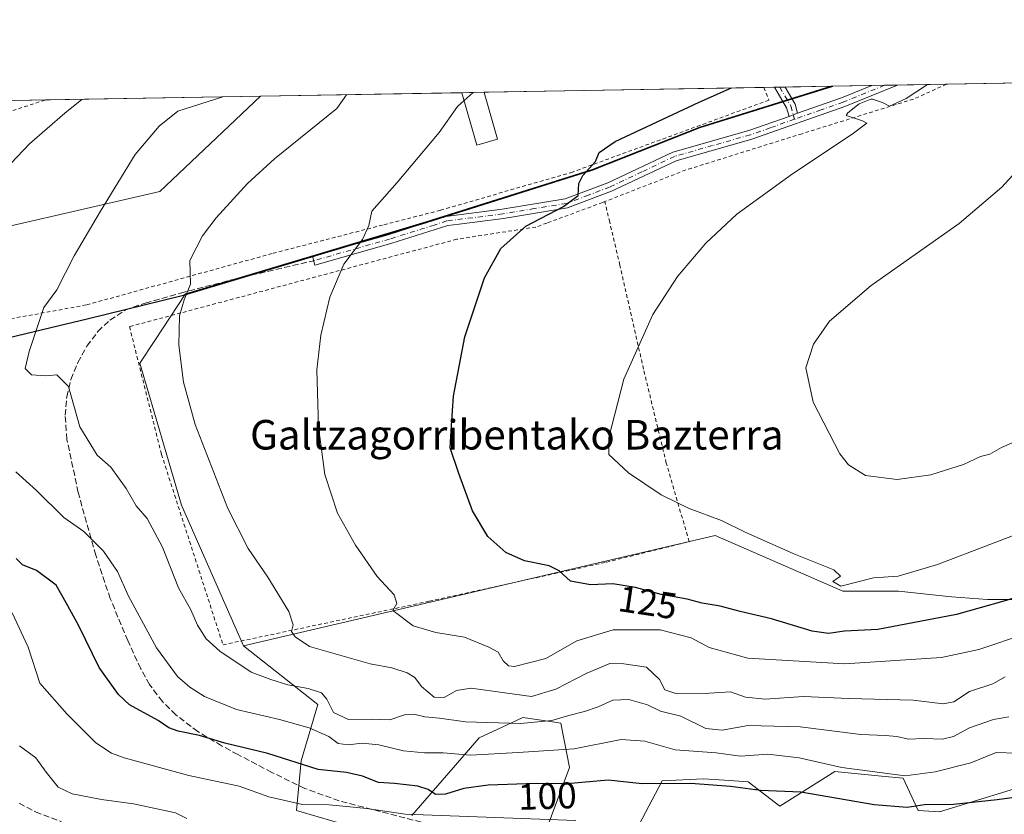
# Model space of a CAD drawing. Units: metres. Extents: x 616612 to 620036, y 4791898 to 4794271.
# Drawn here: x 617154 to 617421, y 4794028 to 4794243 of the extents above; entities that cross this region are included whole.
import ezdxf
from ezdxf.enums import TextEntityAlignment as Align

# ---------------------------------------------------------------- set-up
doc = ezdxf.new("R2010")
doc.units = ezdxf.units.M
doc.header["$MEASUREMENT"] = 0
for name, pattern in [('DGN Style 2', [1.6480167562047852, 0.988810053722871, -0.6592067024819142]), ('DGN Style 3', [2.307223458686699, 1.648016756204785, -0.6592067024819142]), ('DGN Style 4', [2.6384748266838614, 1.318413404963828, -0.6592067024819142, 0.001648016756204785, -0.6592067024819142])]:
    doc.linetypes.add(name, pattern=pattern)
for name, color, linetype, lineweight in [('Alambrada', 7, 'DGN Style 2', 0), ('Arbolado forestal CxS', 92, 'Continuous', 0), ('Camino Cxs', 7, 'Continuous', 0), ('Camino eje', 30, 'DGN Style 4', 13), ('Comarca', 135, 'Continuous', 13), ('Comarca CxS', 21, 'Continuous', 0), ('Comunidad autónoma', 142, 'Continuous', 30), ('Comunidad Autónoma CxS', 142, 'Continuous', 0), ('Curva de nivel maestra', 30, 'Continuous', 30), ('Curva de nivel normal', 30, 'Continuous', 0), ('Edificación Cxs', 1, 'Continuous', 13), ('Municipio', 91, 'Continuous', 13), ('Municipio CxS', 4, 'Continuous', 0), ('Pastizal CxS', 92, 'Continuous', 0), ('Prado CxS', 92, 'Continuous', 0), ('Provincia', 7, 'Continuous', 0), ('Provincia CxS', 1, 'Continuous', 0), ('Rótulo de curva de nivel directora', 7, 'Continuous', 0), ('Senda', 7, 'DGN Style 3', 0), ('Texto cartográfico', 7, 'Continuous', 0)]:
    doc.layers.add(name, color=color, linetype=linetype, lineweight=lineweight)
doc.styles.add('Style-Arial', font='txt')

# ---------------------------------------------------------------- blocks, each defined once
blk = doc.blocks.new('*U10')
at = {"layer": 'Arbolado forestal CxS', "color": 92, "linetype": 'Continuous', "lineweight": 0}
for points in [[(617260.5625, 4794027.3771, 95.204899999997), (617278.8331000004, 4794048.413100001, 108.0706000000064), (617288.9287, 4794053.123500001, 111.0142000000051), (617290.6991999998, 4794053.9497, 111.4324000000051), (617299.3695, 4794052.6635, 109.659599999999), (617300.9256999996, 4794052.432499999, 109.2179999999935), (617303.2868999997, 4794040.444900001, 102.909599999999), (617295.3075000001, 4794018.855900001, 91.74090000000433)], [(617319.4049000005, 4794019.609300001, 92.10510000000068), (617328.3954999996, 4794036.7963, 100.6359999999986), (617339.6300999997, 4794037.378699999, 101.3619000000035), (617345.2823000001, 4794036.9999, 101.7084999999934), (617351.7370999996, 4794036.5679, 102.0040000000008), (617360.2515000004, 4794029.899900001, 98.52060000000347), (617375.1468000002, 4794039.365499999, 104.7139000000025), (617387.8157000003, 4794038.107100001, 104.7758999999933), (617393.6476999996, 4794037.527899999, 105.0081999999966), (617397.7927000001, 4794028.7861, 100.5316000000021), (617403.5289000003, 4794028.369100001, 99.91039999999339), (617431.7998000003, 4794037.072899999, 103.0169000000024)], [(617130.3969000002, 4794182.100299999, 103.2627000000066), (617192.3095000006, 4794196.387900001, 111.8405999999959), (617219.5893000001, 4794222.1931, 110.2967999999964), (617374.0547000002, 4794224.8915, 127.2128999999986), (617338.5160999997, 4794213.8455, 125.819399999993), (617309.4852999998, 4794202.354900001, 124.9410999999964), (617264.3740999997, 4794188.144099999, 121.5951999999961), (617199.3119000001, 4794168.6655, 114.8984000000055), (617190.9561000001, 4794156.047900001, 114.0314000000071), (617186.8693000004, 4794149.876700001, 114.4336999999941), (617198.1649000002, 4794111.4735, 113.2930000000051), (617214.9688999997, 4794073.315300001, 111.7137999999977), (617235.1106000004, 4794057.469900001, 109.0666000000056), (617230.6249000002, 4794042.221899999, 101.0258000000031), (617229.3690999999, 4794028.7323, 94.43300000000454), (617244.7933, 4794024.2345, 93.29080000000249)]]:
    blk.add_polyline3d(points, dxfattribs=at)
blk = doc.blocks.new('*U14')
at = {"layer": 'Municipio CxS', "color": 4, "linetype": 'Continuous', "lineweight": 0, "flags": 128}
blk.add_lwpolyline([(617066.8600000015, 4794136.58005), (617165.0700000008, 4794160.063050002), (617172.6869999998, 4794161.934050002), (617198.7320000001, 4794168.333050001), (617264.4699999993, 4794188.021050001), (617309.5889999998, 4794202.230050002), (617338.613000001, 4794213.718050002), (617374.6026674267, 4794224.90106732), (618405.8528943686, 4794242.91580835)], dxfattribs=at)

msp = doc.modelspace()

# ---------------------------------------------------------------- linework, layer by layer
at = {"layer": 'Alambrada', "color": 7, "linetype": 'DGN Style 2', "lineweight": 0}
for points in [[(617355.9380999999, 4794224.574999999, 128.4795000000013), (617357.3201000001, 4794221.140100001, 127.4394000000029), (617304.1300999997, 4794201.670100001, 135.1478000000061), (617268.4801000003, 4794191.350099999, 130.4980000000069), (617268.3300999999, 4794191.3101, 130.4857999999949), (617252.6901000004, 4794187.300100001, 122.1569000000018), (617222.7301000003, 4794179.600099999, 123.3464999999997), (617172.3901000004, 4794165.6601, 122.7878999999957), (617136.6801000005, 4794159.1501, 119.3708000000042), (617121.0701000001, 4794184.1801, 110.2565999999933), (617120.1700999998, 4794185.630100001, 111.8007000000071), (617116.8400999998, 4794191.120100001, 111.9340999999986), (617108.9301000005, 4794204.190099999, 110.6833000000042), (617133.6601, 4794212.200099999, 103.9915000000037), (617161.3367999997, 4794221.1755, 103.2675000000017)], [(617405.4415999996, 4794225.4398, 131.4345999999932), (617396.4700999996, 4794221.420100001, 132.7102000000014), (617366.3000999996, 4794212.050100001, 129.9045000000042), (617334.8501000004, 4794202.220100001, 128.459400000007), (617312.8701, 4794193.6501, 128.6082000000024)], [(617312.8701, 4794193.6501, 128.6082000000024), (617312.2301000003, 4794193.4001, 128.8991999999998), (617297.1700999998, 4794187.850099999, 131.0736999999936), (617294.2200999996, 4794186.770099999, 129.2774000000063), (617272.7801000001, 4794183.460100001, 127.6285999999964), (617184.1101000002, 4794159.800100001, 124.7599999999948), (617192.7801000001, 4794125.200099999, 115.7428999999975), (617209.4401000004, 4794073.630100001, 117.9260000000068), (617265.3000999996, 4794085.4301, 123.2437999999966), (617313.2600999996, 4794096.0001, 126.8245000000024), (617335.7100999998, 4794101.5701, 130.6766000000061), (617329.5301000001, 4794122.8201, 131.1723000000056), (617323.3501000004, 4794148.300100001, 130.5981000000029), (617316.9600999998, 4794176.4301, 128.5769), (617314.1901000004, 4794188.0801, 127.7602000000043), (617312.8701, 4794193.6501, 128.6082000000024)]]:
    msp.add_polyline3d(points, dxfattribs=at)
at = {"layer": 'Arbolado forestal CxS', "color": 92, "linetype": 'Continuous', "lineweight": 0, "extrusion": (-0.0740215958926598, -0.001293032601405084, 0.9972558003883434), "elevation": -51771.97392732753, "flags": 128}
msp.add_lwpolyline([(-4782710.759180747, 699005.66204731), (-4782710.759180748, 699081.6134265915)], dxfattribs=at)
at = {"layer": 'Arbolado forestal CxS', "color": 92, "linetype": 'Continuous', "lineweight": 0, "extrusion": (-0.1232828153194155, -0.002155070156200303, 0.9923692372900024), "elevation": -86317.09334340622, "flags": 128}
msp.add_lwpolyline([(-4782702.078677886, 695721.0874378666), (-4782702.078677886, 695723.9989966343)], dxfattribs=at)
at = {"layer": 'Arbolado forestal CxS', "color": 92, "linetype": 'Continuous', "lineweight": 0, "extrusion": (-0.1293268436861744, -0.002253237919471853, 0.9915994606800925), "elevation": -90519.16251278996, "flags": 128}
msp.add_lwpolyline([(-4782742.639124846, 694910.6603643278), (-4782742.639124846, 694912.1076399933)], dxfattribs=at)
at = {"layer": 'Arbolado forestal CxS', "color": 92, "linetype": 'Continuous', "lineweight": 0, "extrusion": (-0.1291464470186844, -0.002258308429100346, 0.9916229602351336), "elevation": -90432.09898782152, "flags": 128}
msp.add_lwpolyline([(-4782698.074257015, 695230.0872376257), (-4782698.074257015, 695231.5349848998)], dxfattribs=at)
at = {"layer": 'Arbolado forestal CxS', "color": 92, "linetype": 'Continuous', "lineweight": 0, "extrusion": (-0.1085513071340879, -0.001896533834792813, 0.9940890387077481), "elevation": -75982.70939722033, "flags": 128}
msp.add_lwpolyline([(-4782708.658829103, 696886.0982257897), (-4782708.658829102, 696898.531001329)], dxfattribs=at)
at = {"layer": 'Arbolado forestal CxS', "color": 92, "linetype": 'Continuous', "lineweight": 0, "extrusion": (-0.1480205271587739, -0.002585938052842868, 0.9889809080381814), "elevation": -103649.6491544113, "flags": 128}
msp.add_lwpolyline([(-4782709.486884599, 693161.730541904), (-4782709.486884599, 693216.8854207217)], dxfattribs=at)
at = {"layer": 'Arbolado forestal CxS', "color": 92, "linetype": 'Continuous', "lineweight": 0, "extrusion": (-0.1693624070156845, -0.002958952328811282, 0.9855493999242095), "elevation": -118612.159614357, "flags": 128}
msp.add_lwpolyline([(-4782708.788369818, 690818.888841291), (-4782708.788369818, 690825.0575098998)], dxfattribs=at)
at = {"layer": 'Arbolado forestal CxS', "color": 92, "linetype": 'Continuous', "lineweight": 0}
for points in [[(617374.0551000005, 4794224.891600001, 127.2128999999986), (617338.5160999997, 4794213.8455, 125.819399999993), (617309.4852999998, 4794202.354900001, 124.9410999999964), (617264.3740999997, 4794188.144099999, 121.5951999999961), (617199.3119000001, 4794168.6655, 114.8984000000055), (617190.9561000001, 4794156.047900001, 114.0314000000071), (617186.8693000004, 4794149.876700001, 114.4336999999941), (617198.1649000002, 4794111.4735, 113.2930000000051), (617214.9688999997, 4794073.315300001, 111.7137999999977)], [(617007.4688999997, 4794218.4878, 80.2326999999932), (617022.4467000002, 4794193.212900001, 82.57339999999385), (617054.1967000002, 4794158.287699999, 89.62179999999353), (617130.3969000002, 4794182.100299999, 103.2627000000066), (617192.3095000006, 4794196.387900001, 111.8405999999959), (617219.5894999999, 4794222.193299999, 110.2967999999964)], [(617214.9688999997, 4794073.315300001, 111.7137999999977), (617235.1106000004, 4794057.469900001, 109.0666000000056), (617230.6249000002, 4794042.221899999, 101.0258000000031), (617229.3690999999, 4794028.7323, 94.43300000000454), (617244.7933, 4794024.2345, 93.29080000000249)], [(617260.5625, 4794027.3771, 95.204899999997), (617278.8331000004, 4794048.413100001, 108.0706000000064), (617288.9287, 4794053.123500001, 111.0142000000051), (617290.6991999998, 4794053.9497, 111.4324000000051), (617299.3695, 4794052.6635, 109.659599999999), (617300.9256999996, 4794052.432499999, 109.2179999999935), (617303.2868999997, 4794040.444900001, 102.909599999999), (617295.3075000001, 4794018.855900001, 91.74090000000433)], [(617319.4049000005, 4794019.609300001, 92.10510000000068), (617328.3954999996, 4794036.7963, 100.6359999999986), (617339.6300999997, 4794037.378699999, 101.3619000000035), (617345.2823000001, 4794036.9999, 101.7084999999934), (617351.7370999996, 4794036.5679, 102.0040000000008), (617360.2515000004, 4794029.899900001, 98.52060000000347), (617375.1468000002, 4794039.365499999, 104.7139000000025), (617387.8157000003, 4794038.107100001, 104.7758999999933), (617393.6476999996, 4794037.527899999, 105.0081999999966), (617397.7927000001, 4794028.7861, 100.5316000000021), (617403.5289000003, 4794028.369100001, 99.91039999999339), (617431.7998000003, 4794037.072899999, 103.0169000000024)]]:
    msp.add_polyline3d(points, dxfattribs=at)
at = {"layer": 'Camino Cxs', "color": 7, "linetype": 'Continuous', "lineweight": 0, "extrusion": (-0.746754908865415, -0.01306034087684778, 0.6649710772519257), "elevation": -523543.2998368503, "flags": 128}
msp.add_lwpolyline([(-4782695.939782072, 466308.5446250442), (-4782695.939782072, 466312.861713487)], dxfattribs=at)
at = {"layer": 'Camino Cxs', "color": 7, "linetype": 'Continuous', "lineweight": 0, "extrusion": (-0.7693764013048413, -0.388251362782011, 0.5072680084660603), "elevation": -2336279.462361228, "flags": 128}
msp.add_lwpolyline([(-4001986.334040557, 1375337.760341082), (-4001988.787236955, 1375338.648030032), (-4001995.224217359, 1375337.830740218), (-4001995.230434907, 1375337.830311858)], dxfattribs=at)
at = {"layer": 'Camino Cxs', "color": 7, "linetype": 'Continuous', "lineweight": 0, "extrusion": (-0.6264286105675644, -0.5060358600460769, 0.5928869236286276), "elevation": -2812703.475254357, "flags": 128}
msp.add_lwpolyline([(-3341462.871856375, 2071002.356471085), (-3341457.554853002, 2071001.015704735), (-3341455.226489297, 2070999.274335231)], dxfattribs=at)
at = {"layer": 'Camino Cxs', "color": 7, "linetype": 'Continuous', "lineweight": 0, "extrusion": (0.332852935999483, -0.9402022990277348, 0.07230878162081304), "elevation": -4302033.136185159, "flags": 128}
msp.add_lwpolyline([(2181929.114250885, 312022.5956350967), (2181941.739763952, 312022.2513338171), (2181950.569473984, 312027.6676120419)], dxfattribs=at)
at = {"layer": 'Camino Cxs', "color": 7, "linetype": 'Continuous', "lineweight": 0, "extrusion": (-0.4817801421782277, -0.008414039828406456, 0.8762517324014216), "elevation": -337663.4673975942, "flags": 128}
msp.add_lwpolyline([(-4782713.447101699, 614324.1192692779), (-4782713.447101699, 614332.040347217)], dxfattribs=at)
at = {"layer": 'Camino Cxs', "color": 7, "linetype": 'Continuous', "lineweight": 0, "extrusion": (-0.4571038790272632, 0.8021363881408364, 0.384230736145096), "elevation": 3563466.74944654, "flags": 128}
msp.add_lwpolyline([(-2910047.924709908, -1482894.500778626), (-2910049.113762458, -1482894.10803011), (-2910050.35489818, -1482893.631446143)], dxfattribs=at)
msp.add_lwpolyline([(-2910047.924709908, -1482894.500778626), (-2910049.113762458, -1482894.10803011), (-2910050.35489818, -1482893.631446143)], dxfattribs=at)
at = {"layer": 'Camino Cxs', "color": 7, "linetype": 'Continuous', "lineweight": 0}
msp.add_polyline3d([(617392.1227000002, 4794225.2072, 139.9131000000052), (617377.8701, 4794219.440099999, 130.2258000000002), (617352.6700999998, 4794210.550100001, 128.4760999999999), (617332.1801000005, 4794204.7301, 129.6769000000058), (617314.6601, 4794196.440099999, 128.1463999999978), (617302.7701000003, 4794191.960100001, 135.335699999996), (617285.4001000002, 4794189.110099999, 128.5568999999959), (617273.3701, 4794187.5601, 128.2467999999935), (617270.3501000004, 4794187.1801, 127.4190999999992), (617254.9200999998, 4794182.300100001, 130.1205999999947), (617234.3501000004, 4794176.460100001, 124.5213999999978), (617233.6700999998, 4794178.860099999, 125.5690999999933), (617254.2001, 4794184.690099999, 126.850099999996), (617262.8701, 4794187.4301, 124.287599999996), (617269.8000999996, 4794189.630100001, 128.9749000000011), (617285.0401, 4794191.590100001, 128.5858000000007), (617302.1300999997, 4794194.390100001, 136.6211999999941), (617313.6901000004, 4794198.7401, 128.0752000000066), (617331.2901, 4794207.0801, 131.5187000000005), (617351.9101, 4794212.9301, 127.5334000000003), (617362.8032999998, 4794216.667099999, 130.2350000000006)], dxfattribs=at)
for points in [[(617362.8032999998, 4794216.667099999, 130.2350000000006), (617363.9111000003, 4794217.124700001, 130.5975999999937), (617365.0800999999, 4794217.5801, 131.037599999996), (617376.9901000002, 4794221.770099999, 130.6941999999981), (617385.1829000004, 4794225.085899999, 136.0960999999952), (617392.1227000002, 4794225.2071, 139.9130000000005), (617377.8701, 4794219.440099999, 130.2258000000002), (617352.6700999998, 4794210.550100001, 128.4760999999999), (617332.1801000005, 4794204.7301, 129.6769000000058), (617314.6601, 4794196.440099999, 128.1463999999978), (617302.7701000003, 4794191.960100001, 135.335699999996), (617285.4001000002, 4794189.110099999, 128.5568999999959), (617273.3701, 4794187.5601, 128.2467999999935), (617270.3501000004, 4794187.1801, 127.4190999999992), (617254.9200999998, 4794182.300100001, 130.1205999999947), (617234.3501000004, 4794176.460100001, 124.5213999999978), (617233.6700999998, 4794178.860099999, 125.5690999999933), (617254.2001, 4794184.690099999, 126.850099999996), (617262.8701, 4794187.4301, 124.287599999996), (617269.8000999996, 4794189.630100001, 128.9749000000011), (617285.0401, 4794191.590100001, 128.5858000000007), (617302.1300999997, 4794194.390100001, 136.6211999999941), (617313.6901000004, 4794198.7401, 128.0752000000066), (617331.2901, 4794207.0801, 131.5187000000005), (617351.9101, 4794212.9301, 127.5334000000003)], [(617365.0800999999, 4794217.5801, 131.037599999996), (617363.9111000003, 4794217.124700001, 130.5975999999937), (617362.8032999998, 4794216.667099999, 130.2350000000006), (617362.1001000004, 4794219.0601, 131), (617358.8300999999, 4794224.620100001, 130.2955999999976), (617358.8269999997, 4794224.625499999, 130.2951999999932), (617361.6973000001, 4794224.675600001, 133.5194999999949), (617364.4200999998, 4794220.040100001, 132.4398999999976)]]:
    msp.add_polyline3d(points, close=True, dxfattribs=at)
at = {"layer": 'Camino eje', "color": 30, "linetype": 'DGN Style 4', "lineweight": 13}
for points in [[(617360.2619000003, 4794224.6505, 131.9087), (617360.2651000004, 4794224.645099999, 131.9094999999943), (617363.2600999996, 4794219.550100001, 131.8227999999945), (617363.9111000003, 4794217.124700001, 130.5975999999937), (617364.2242999999, 4794215.948899999, 130.4231)], [(617388.6519999999, 4794225.146500001, 139.4011000000028), (617377.4301000005, 4794220.6051, 130.3273000000045), (617371.4751000004, 4794218.5101, 131.5090000000055), (617364.2242999999, 4794215.948899999, 130.4231)], [(617364.2242999999, 4794215.948899999, 130.4231), (617357.6951000001, 4794213.645099999, 128.7587000000058), (617352.2901, 4794211.7401, 127.9330000000045), (617342.0450999998, 4794208.8301, 127.6248999999953), (617331.7351000002, 4794205.905099999, 130.5571999999956), (617322.9351000005, 4794201.735099999, 127.0124000000069), (617314.1750999996, 4794197.590100001, 128.281799999997), (617308.3951000003, 4794195.415100001, 133.0353000000032), (617302.4501, 4794193.175100001, 136.3824000000022), (617293.7651000004, 4794191.7501, 133.8337999999931), (617285.2200999996, 4794190.350099999, 128.5420000000013), (617271.5850999998, 4794188.595100001, 128.3280999999988), (617270.0751, 4794188.405099999, 128.0644000000029), (617266.6101000002, 4794187.3051, 126.4244000000035), (617254.5601000005, 4794183.495100001, 128.6399999999994), (617234.0100999996, 4794177.6601, 125.0476999999955)]]:
    msp.add_polyline3d(points, dxfattribs=at)
at = {"layer": 'Comarca', "color": 135, "linetype": 'Continuous', "lineweight": 13, "flags": 128}
msp.add_lwpolyline([(617066.8600000005, 4794136.580100001), (617165.0699999998, 4794160.063100002), (617172.6869999989, 4794161.934099999), (617198.7319999993, 4794168.333100002), (617264.4699999985, 4794188.021099998), (617309.588999999, 4794202.230100002), (617338.6130000001, 4794213.718100001), (617374.6025175055, 4794224.901043294)], dxfattribs=at)
at = {"layer": 'Comarca CxS', "color": 21, "linetype": 'Continuous', "lineweight": 0, "flags": 128}
msp.add_lwpolyline([(617066.8600000015, 4794136.58005), (617165.0700000008, 4794160.063050002), (617172.6869999998, 4794161.934050002), (617198.7320000001, 4794168.333050001), (617264.4699999993, 4794188.021050001), (617309.5889999998, 4794202.230050002), (617338.613000001, 4794213.718050002), (617374.6026674267, 4794224.90106732), (618405.8528943686, 4794242.91580835)], dxfattribs=at)
at = {"layer": 'Comunidad autónoma', "color": 142, "linetype": 'Continuous', "lineweight": 30, "flags": 128}
msp.add_lwpolyline([(617066.8600000005, 4794136.580100001), (617165.0699999998, 4794160.063100002), (617172.6869999989, 4794161.934099999), (617198.7319999993, 4794168.333100002), (617264.4699999985, 4794188.021099998), (617309.588999999, 4794202.230100002), (617338.6130000001, 4794213.718100001), (617374.6025175055, 4794224.901043294)], dxfattribs=at)
at = {"layer": 'Comunidad Autónoma CxS', "color": 142, "linetype": 'Continuous', "lineweight": 0, "flags": 128}
msp.add_lwpolyline([(617066.8600000015, 4794136.58005), (617165.0700000008, 4794160.063050002), (617172.6869999998, 4794161.934050002), (617198.7320000001, 4794168.333050001), (617264.4699999993, 4794188.021050001), (617309.5889999998, 4794202.230050002), (617338.613000001, 4794213.718050002), (617374.6026674267, 4794224.90106732), (618405.8528943686, 4794242.91580835)], dxfattribs=at)
at = {"layer": 'Curva de nivel maestra', "color": 30, "linetype": 'Continuous', "lineweight": 30, "flags": 128}
for points, elevation in [([(617427.1699999999, 4794087.380100001), (617420.9900000002, 4794085.460100001), (617408.1699999999, 4794081.8201), (617386.79, 4794077.780099999), (617377.7999999998, 4794077.3301), (617373.4600000001, 4794076.700099999), (617369.0099999999, 4794077.360099999), (617358.0099999999, 4794080.6801), (617349.5599999996, 4794082.700099999), (617344.1600000003, 4794084.100099999), (617339.2300000006, 4794084.9001), (617335.1600000003, 4794086.020099999), (617328.0999999996, 4794087.2601), (617321.1600000003, 4794089.190099999), (617315.0199999996, 4794090.110099999), (617309.0199999996, 4794089.870100001), (617303.5499999998, 4794090.870100001), (617300.4800000006, 4794093.6801), (617297.7699999996, 4794095.050100001), (617291.0999999996, 4794096.4101), (617286.0499999998, 4794098.640100001), (617281.2199999997, 4794102.9301), (617277.0199999996, 4794109.9101), (617273.3600000005, 4794120.0001), (617271.0099999999, 4794127.0101), (617271.3300000001, 4794133.0101), (617271.8799999999, 4794141.0101), (617274.9299999997, 4794157.0101), (617280.2999999998, 4794173.0001), (617284.7199999997, 4794181.0001), (617291.4500000002, 4794187.0001), (617301.6600000003, 4794192.3301), (617305.6600000003, 4794195.3301), (617305.8200000003, 4794198.520099999), (617306.8799999999, 4794200.7301), (617310.3099999996, 4794204.520099999), (617311.3799999999, 4794206.9301), (617315.6799999997, 4794209.9301), (617338.3899999997, 4794220.5801), (617347.1460999995, 4794224.421399999)], 125), ([(617425.8600000005, 4794032.5601), (617419.1699999999, 4794031.670100001), (617407.3099999996, 4794030.370100001), (617399.5, 4794030.2601), (617394.7300000006, 4794029.620100001), (617385.8600000005, 4794030.280099999), (617365.9800000006, 4794033.7601), (617355.0499999998, 4794034.190099999), (617346.9400000004, 4794035.280099999), (617336.1600000003, 4794036.050100001), (617323.0199999996, 4794036.020099999), (617313.7699999996, 4794036.960100001), (617302.5800000001, 4794036.030099999), (617294.25, 4794036.100099999), (617281.2400000002, 4794035.6601), (617274.6900000004, 4794034.7601), (617269.6900000004, 4794033.220100001), (617267.0199999996, 4794033.140100001), (617265.0599999996, 4794034.4301), (617262.1799999997, 4794035.3201), (617255.8600000005, 4794036.0601), (617251.5700000003, 4794036.3201), (617247.2100000001, 4794038.040100001), (617242.8499999996, 4794039.050100001), (617235.2300000006, 4794039.870100001), (617221.6200000001, 4794044.200099999), (617209.9800000006, 4794046.960100001), (617203.0800000001, 4794049.0801), (617197.2599999999, 4794050.2501), (617194.8099999996, 4794051.140100001), (617191.8600000005, 4794053.1801), (617184.0800000001, 4794057.4001), (617181.1399999997, 4794060.1801), (617175.8499999996, 4794067.5001), (617170.3799999999, 4794078.7401), (617166.9800000006, 4794084.9801), (617164.2100000001, 4794089.7501), (617158.9400000004, 4794093.7501), (617155.1600000003, 4794095.2501), (617153.4500000002, 4794097.0101)], 100)]:
    msp.add_lwpolyline(points, dxfattribs=dict(at, elevation=elevation))
at = {"layer": 'Curva de nivel normal', "color": 30, "linetype": 'Continuous', "lineweight": 0, "flags": 128}
for points, elevation in [([(617400.3191999998, 4794225.350299999), (617394.4600000001, 4794221.560000001), (617390.0099999999, 4794219.529999999), (617388.0599999996, 4794220.480000001), (617385.4000000004, 4794221.4), (617384.9600000001, 4794221.390000001), (617381.7400000002, 4794220.16), (617378.6900000004, 4794217.699999999), (617378.25, 4794216.949999999), (617382.7100000001, 4794215.52), (617383.8200000003, 4794214.880000001), (617379.8600000005, 4794211.890000001), (617363.6799999997, 4794201.199999999), (617348.5999999996, 4794190.230000001), (617340.2199999997, 4794182.390000001), (617332.5999999996, 4794173.34), (617325.8899999997, 4794163.07), (617317.9900000002, 4794145.58), (617313.9900000002, 4794129.74), (617313.9500000002, 4794125.130000001), (617319.3099999996, 4794120.220000001), (617328.1399999997, 4794114.289999999), (617335.6799999997, 4794110.560000001), (617344.4400000004, 4794107.279999999), (617351.0599999996, 4794104.039999999), (617355.7699999996, 4794102.01), (617364.0700000003, 4794098.230000001), (617374.9199999999, 4794093.980000001), (617376.7400000002, 4794092.220000001), (617374.6799999997, 4794090.810000001), (617376.8300000001, 4794089.539999999), (617385.6799999997, 4794091.810000001), (617392.3399999999, 4794092.26), (617403.0099999999, 4794095.359999999), (617431.3399999999, 4794106.230000001)], 130), ([(617171.1793999998, 4794221.3475), (617166.5499999998, 4794217.58), (617157.0300000003, 4794209.34), (617146.9100000003, 4794198.779999999)], 105), ([(617209.3804000001, 4794222.014799999), (617197.2000000002, 4794218.119999999), (617192.1200000001, 4794214.109999999), (617185.6399999997, 4794206.449999999), (617176.2400000002, 4794191.039999999), (617169.1200000001, 4794178.960000001), (617164.4199999999, 4794169.730000001), (617160.9500000002, 4794165.01), (617156.9699999997, 4794153.08), (617155.8799999999, 4794148.42), (617157.5899999999, 4794146.710000001), (617161.4100000003, 4794146.460000001), (617164.4000000004, 4794146.75), (617167.5999999996, 4794143.58), (617170.6500000004, 4794132.630000001), (617175.3300000001, 4794125.01), (617179.0300000003, 4794121.720000001), (617183.2300000006, 4794116.01), (617185.8799999999, 4794111.289999999), (617188.9100000003, 4794107.800000001), (617193.04, 4794100.039999999), (617197.4199999999, 4794089.060000001), (617200.7400000002, 4794083.109999999), (617202.5, 4794079), (617204.8499999996, 4794075.279999999), (617208.54, 4794071.890000001), (617217.04, 4794066.220000001), (617222.4299999997, 4794064.220000001), (617227.0099999999, 4794062.82), (617232.54, 4794061.82), (617236.1200000001, 4794060.600000001), (617237.5999999996, 4794058.930000001), (617239.3700000001, 4794055.350000001), (617243.4800000006, 4794053.41), (617249.5599999996, 4794053.539999999), (617254.6699999999, 4794053.32), (617258.6399999997, 4794054.65), (617261.1699999999, 4794054.859999999), (617264.1100000005, 4794054.109999999), (617268.0800000001, 4794053.74), (617275.1500000004, 4794052.810000001), (617290.04, 4794052.369999999), (617298.5300000003, 4794053.119999999), (617303.0999999996, 4794054.5), (617307.3399999999, 4794055.539999999), (617311.0999999996, 4794056.84), (617315.0199999996, 4794058.66), (617319.3499999996, 4794058.82), (617324.4000000004, 4794057.380000001), (617327.9100000003, 4794055.65), (617333.4400000004, 4794054.300000001), (617340.2199999997, 4794050.99), (617344.6799999997, 4794050.529999999), (617351.6699999999, 4794051.810000001), (617365.8300000001, 4794051.390000001), (617382.2100000001, 4794049.350000001), (617388.9199999999, 4794049.109999999), (617391.9400000004, 4794048.850000001), (617395.1500000004, 4794048.130000001), (617399.3399999999, 4794048.310000001), (617404.3399999999, 4794048.100000001), (617407.3399999999, 4794048.800000001), (617411.6799999997, 4794051.16), (617418.1699999999, 4794053.380000001), (617422.2999999998, 4794054.16)], 110), ([(617421.3300000001, 4794065), (617417.9400000004, 4794063.08), (617411.6600000003, 4794060.980000001), (617407.3899999997, 4794058.230000001), (617404.54, 4794057.630000001), (617396.3899999997, 4794058.619999999), (617379.0099999999, 4794059.130000001), (617366.6799999997, 4794059.640000001), (617356.3399999999, 4794058.91), (617351.0099999999, 4794059.480000001), (617346.9000000004, 4794060.880000001), (617341.1500000004, 4794060.550000001), (617332.1500000004, 4794060.480000001), (617329.0999999996, 4794061.439999999), (617327.6900000004, 4794064.24), (617324.1799999997, 4794067.58), (617318.0199999996, 4794068.49), (617314.2599999999, 4794068.550000001), (617307.9900000002, 4794065.99), (617299.5999999996, 4794061.58), (617292.9699999997, 4794059.600000001), (617285.8099999996, 4794060.66), (617276.6299999999, 4794061.859999999), (617272.6900000004, 4794061.300000001), (617269.3499999996, 4794059.369999999), (617266.6200000001, 4794059.430000001), (617263.1799999997, 4794062.380000001), (617261.4199999999, 4794064.76), (617259.3600000005, 4794066.050000001), (617255.1699999999, 4794067.369999999), (617249.3499999996, 4794068.480000001), (617232.9000000004, 4794073.220000001), (617228.9900000002, 4794075.800000001), (617228, 4794077.220000001), (617228.4600000001, 4794079.01), (617227.2999999998, 4794082.680000001), (617221.5999999996, 4794091.939999999), (617216.2800000003, 4794099.720000001), (617210.7199999997, 4794110.58), (617201.9199999999, 4794133.34), (617198.7699999996, 4794144.76), (617197.4900000002, 4794154.76), (617197.6600000003, 4794162.680000001), (617198.9500000002, 4794167.09), (617200.6799999997, 4794171.34), (617200.4800000006, 4794177.67), (617203.9000000004, 4794184.359999999), (617207.6100000005, 4794189.24), (617216.0800000001, 4794198.550000001), (617223.3600000005, 4794205.210000001), (617240.2999999998, 4794218.869999999), (617242.9157999996, 4794222.6007)], 115), ([(617274.7329000002, 4794221.007099999), (617277.2134999996, 4794223.1998)], 120), ([(617427.1399999997, 4794076.689999999), (617414.2100000001, 4794072.4), (617404.1100000005, 4794070.24), (617377.7699999996, 4794068.439999999), (617351.5999999996, 4794070.01), (617341.1699999999, 4794072.91), (617336.2599999999, 4794075.560000001), (617327.8700000001, 4794077.680000001), (617315.1100000005, 4794077.65), (617305.2599999999, 4794074.710000001), (617296.9000000004, 4794069.92), (617288.4000000004, 4794067.720000001), (617286.7999999998, 4794067.92), (617285.2999999998, 4794069.289999999), (617284.0099999999, 4794071.67), (617281.4299999997, 4794072.980000001), (617274.8499999996, 4794075.74), (617267.0499999998, 4794076.930000001), (617260.9800000006, 4794078.810000001), (617255.4199999999, 4794082.9), (617256.5599999996, 4794084.800000001), (617255.8300000001, 4794087.140000001), (617251.1699999999, 4794092.140000001), (617245.29, 4794100.66), (617240.4900000002, 4794109.26), (617236.9900000002, 4794119.76), (617235.2999999998, 4794132.619999999), (617234.8600000005, 4794148.060000001), (617235.9699999997, 4794157.449999999), (617238.3600000005, 4794167.779999999), (617242.1500000004, 4794176.720000001), (617247.2199999997, 4794183.430000001), (617248.9100000003, 4794187.199999999), (617249.7599999999, 4794191.039999999), (617256.5999999996, 4794198.84), (617268.04, 4794212.380000001), (617272.9600000001, 4794219.439999999), (617274.7329000002, 4794221.007099999)], 120), ([(617429.0999999996, 4794207.039999999), (617420.4600000001, 4794197.529999999), (617408.8799999999, 4794187.699999999), (617385.0099999999, 4794170.92), (617373.7000000002, 4794161.27), (617369.3799999999, 4794155.01), (617367.2999999998, 4794148.680000001), (617369.2800000003, 4794139.34), (617376.5099999999, 4794125.34), (617378.8799999999, 4794122.390000001), (617383.5199999996, 4794119.52), (617392.04, 4794118.439999999), (617401.1799999997, 4794119.699999999), (617410.0099999999, 4794122.460000001), (617414.6799999997, 4794124.59), (617417.1500000004, 4794125.289999999), (617420.3300000001, 4794127.09), (617427.2000000002, 4794130.01)], 135), ([(617153.3200000003, 4794120.470000001), (617158.9199999999, 4794115.430000001), (617166.3200000003, 4794108.109999999), (617171.7000000002, 4794104.310000001), (617177.0700000003, 4794099.039999999), (617180.8200000003, 4794093.480000001), (617183.8600000005, 4794086.800000001), (617191.3899999997, 4794072.779999999), (617197.1500000004, 4794065.09), (617200.5, 4794062.16), (617204.4199999999, 4794059.680000001), (617213.0899999999, 4794056.08), (617224.7199999997, 4794053.380000001), (617232.8099999996, 4794051.130000001), (617238.1500000004, 4794048.800000001), (617240.6799999997, 4794046.890000001), (617243.3099999996, 4794046.52), (617247.1500000004, 4794047), (617251.6699999999, 4794046.539999999), (617258.3499999996, 4794044.970000001), (617264.0199999996, 4794044.34), (617269.0899999999, 4794044.41), (617276.4500000002, 4794043.720000001), (617289.3600000005, 4794044.470000001), (617304.5700000003, 4794045.470000001), (617317.3200000003, 4794048.01), (617323.6799999997, 4794047.539999999), (617331.9400000004, 4794045.199999999), (617343.0700000003, 4794044.350000001), (617349.6100000005, 4794043.52), (617357.0599999996, 4794044.029999999), (617365.5599999996, 4794043.039999999), (617377.1200000001, 4794040.380000001), (617394.2400000002, 4794038.17), (617402.4000000004, 4794039.26), (617412.0499999998, 4794041.720000001), (617418.8499999996, 4794044.430000001), (617424.3899999997, 4794044.32)], 105), ([(617305.0499999998, 4794026.060000001), (617258.8200000003, 4794027.82), (617248.3700000001, 4794029.310000001), (617238.2300000006, 4794030.300000001), (617230.9400000004, 4794030.42), (617221.8300000001, 4794032.460000001), (617213.7800000003, 4794035.390000001), (617200.1699999999, 4794038.26), (617182.7000000002, 4794043.02), (617179.2800000003, 4794044.25), (617175.0199999996, 4794047.050000001), (617167.1200000001, 4794054.960000001), (617159.8499999996, 4794063.210000001), (617156.6500000004, 4794072.960000001), (617152.3399999999, 4794082.289999999)], 95), ([(617199.6500000004, 4794026.630000001), (617196.5999999996, 4794028.140000001), (617185.2199999997, 4794030.560000001), (617176.5599999996, 4794031.779999999), (617168.5999999996, 4794033.26), (617164.7999999998, 4794035.100000001), (617161.5700000003, 4794039.130000001), (617158.7100000001, 4794043.02), (617154.2800000003, 4794046.26)], 89.99999999999999)]:
    msp.add_lwpolyline(points, dxfattribs=dict(at, elevation=elevation))
at = {"layer": 'Edificación Cxs', "color": 1, "linetype": 'Continuous', "lineweight": 13, "extrusion": (-0.2427415761033474, -0.004240969200702274, 0.9700817189345965), "elevation": -170053.611610981, "flags": 128}
msp.add_lwpolyline([(-4782708.788469803, 679986.2875025595), (-4782708.788469803, 679992.5545288594)], dxfattribs=at)
at = {"layer": 'Edificación Cxs', "color": 1, "linetype": 'Continuous', "lineweight": 13, "elevation": 128.8600000000006, "flags": 128}
msp.add_lwpolyline([(617283.8101000005, 4794210.550100001), (617278.1601, 4794208.940099999), (617274.1300999997, 4794223.130100001), (617274.1281000003, 4794223.1459), (617280.2067, 4794223.2521), (617280.2100999998, 4794223.2401)], close=True, dxfattribs=at)
at = {"layer": 'Edificación Cxs', "color": 1, "linetype": 'Continuous', "lineweight": 13, "extrusion": (-0.9648983654593226, -0.2617491618387178, 0.02141309437368431), "elevation": -1850493.973265666, "flags": 128}
msp.add_lwpolyline([(-4465389.45689979, 39755.67203000423), (-4465389.444331691, 39755.67733121973), (-4465376.254450187, 39762.77915957375)], dxfattribs=at)
at = {"layer": 'Edificación Cxs', "color": 1, "linetype": 'Continuous', "lineweight": 13}
msp.add_polyline3d([(617283.8101000005, 4794210.550100001, 128.8600000000006), (617278.1601, 4794208.940099999, 125.1232000000018), (617274.1300999997, 4794223.130100001, 120.2415000000037), (617274.1281000003, 4794223.146000001, 120.2329999999929)], dxfattribs=at)
at = {"layer": 'Municipio', "color": 91, "linetype": 'Continuous', "lineweight": 13, "flags": 128}
msp.add_lwpolyline([(617066.8600000005, 4794136.580100001), (617165.0699999998, 4794160.063100002), (617172.6869999989, 4794161.934099999), (617198.7319999993, 4794168.333100002), (617264.4699999985, 4794188.021099998), (617309.588999999, 4794202.230100002), (617338.6130000001, 4794213.718100001), (617374.6025175055, 4794224.901043294)], dxfattribs=at)
at = {"layer": 'Pastizal CxS', "color": 92, "linetype": 'Continuous', "lineweight": 0, "extrusion": (-0.1313547966240393, -0.002294607802991237, 0.9913327656134885), "elevation": -91966.27244665328, "flags": 128}
msp.add_lwpolyline([(-4782710.435000333, 694743.049944623), (-4782710.435000333, 694801.8207120764)], dxfattribs=at)
at = {"layer": 'Pastizal CxS', "color": 92, "linetype": 'Continuous', "lineweight": 0, "extrusion": (-0.1192530614525418, -0.002082986081496835, 0.9928617066355115), "elevation": -83482.8312198796, "flags": 128}
msp.add_lwpolyline([(-4782711.722719016, 695796.0233828502), (-4782711.722719016, 695804.5702873637)], dxfattribs=at)
at = {"layer": 'Pastizal CxS', "color": 92, "linetype": 'Continuous', "lineweight": 0}
for points in [[(617007.4688999997, 4794218.4878, 80.2326999999932), (617022.4467000002, 4794193.212900001, 82.57339999999385), (617054.1967000002, 4794158.287699999, 89.62179999999353), (617130.3969000002, 4794182.100299999, 103.2627000000066), (617192.3095000006, 4794196.387900001, 111.8405999999959), (617219.5894999999, 4794222.193299999, 110.2967999999964)], [(617534.5308999997, 4794110.267899999, 108.3981000000058), (617509.1688000001, 4794102.444700001, 116.4201999999932), (617495.6142999995, 4794091.9025, 117.073000000004), (617470.0115999999, 4794079.853700001, 118.3375999999989), (617429.3475000003, 4794085.876700001, 124.8856999999989), (617416.5455, 4794085.876499999, 126.8277999999991), (617406.7560999999, 4794086.6293, 128.3564000000042), (617392.4484999999, 4794088.1351, 129.6248999999953), (617377.3880000003, 4794088.1349, 129.8331999999937), (617342.7481000006, 4794103.1939, 129.704700000002), (617214.9688999997, 4794073.315300001, 111.7137999999977)], [(617244.7933, 4794024.2345, 93.29080000000249), (617229.3690999999, 4794028.7323, 94.43300000000454), (617230.6249000002, 4794042.221899999, 101.0258000000031), (617235.1106000004, 4794057.469900001, 109.0666000000056), (617214.9688999997, 4794073.315300001, 111.7137999999977), (617342.7481000006, 4794103.1939, 129.704700000002), (617377.3880000003, 4794088.1349, 129.8331999999937), (617392.4484999999, 4794088.1351, 129.6248999999953), (617406.7560999999, 4794086.6293, 128.3564000000042), (617416.5455, 4794085.876499999, 126.8277999999991), (617429.3475000003, 4794085.876700001, 124.8856999999989)], [(617214.9688999997, 4794073.315300001, 111.7137999999977), (617235.1106000004, 4794057.469900001, 109.0666000000056), (617230.6249000002, 4794042.221899999, 101.0258000000031), (617229.3690999999, 4794028.7323, 94.43300000000454), (617244.7933, 4794024.2345, 93.29080000000249)], [(617295.3075000001, 4794018.855900001, 91.74090000000433), (617303.2868999997, 4794040.444900001, 102.909599999999), (617300.9256999996, 4794052.432499999, 109.2179999999935), (617299.3695, 4794052.6635, 109.659599999999), (617290.6991999998, 4794053.9497, 111.4324000000051), (617288.9287, 4794053.123500001, 111.0142000000051), (617278.8331000004, 4794048.413100001, 108.0706000000064), (617260.5625, 4794027.3771, 95.204899999997)], [(617260.5625, 4794027.3771, 95.204899999997), (617278.8331000004, 4794048.413100001, 108.0706000000064), (617288.9287, 4794053.123500001, 111.0142000000051), (617290.6991999998, 4794053.9497, 111.4324000000051), (617299.3695, 4794052.6635, 109.659599999999), (617300.9256999996, 4794052.432499999, 109.2179999999935), (617303.2868999997, 4794040.444900001, 102.909599999999), (617295.3075000001, 4794018.855900001, 91.74090000000433)], [(617431.7998000003, 4794037.072899999, 103.0169000000024), (617403.5289000003, 4794028.369100001, 99.91039999999339), (617397.7927000001, 4794028.7861, 100.5316000000021), (617393.6476999996, 4794037.527899999, 105.0081999999966), (617387.8157000003, 4794038.107100001, 104.7758999999933), (617375.1468000002, 4794039.365499999, 104.7139000000025), (617360.2515000004, 4794029.899900001, 98.52060000000347), (617351.7370999996, 4794036.5679, 102.0040000000008), (617345.2823000001, 4794036.9999, 101.7084999999934), (617339.6300999997, 4794037.378699999, 101.3619000000035), (617328.3954999996, 4794036.7963, 100.6359999999986), (617319.4049000005, 4794019.609300001, 92.10510000000068)], [(617319.4049000005, 4794019.609300001, 92.10510000000068), (617328.3954999996, 4794036.7963, 100.6359999999986), (617339.6300999997, 4794037.378699999, 101.3619000000035), (617345.2823000001, 4794036.9999, 101.7084999999934), (617351.7370999996, 4794036.5679, 102.0040000000008), (617360.2515000004, 4794029.899900001, 98.52060000000347), (617375.1468000002, 4794039.365499999, 104.7139000000025), (617387.8157000003, 4794038.107100001, 104.7758999999933), (617393.6476999996, 4794037.527899999, 105.0081999999966), (617397.7927000001, 4794028.7861, 100.5316000000021), (617403.5289000003, 4794028.369100001, 99.91039999999339), (617431.7998000003, 4794037.072899999, 103.0169000000024)]]:
    msp.add_polyline3d(points, dxfattribs=at)
msp.add_polyline3d([(617007.4689999997, 4794218.487700001, 80.2326999999932), (617219.5893000001, 4794222.1931, 110.2967999999964), (617192.3095000006, 4794196.387900001, 111.8405999999959), (617130.3969000002, 4794182.100299999, 103.2627000000066), (617054.1967000002, 4794158.287699999, 89.62179999999353), (617022.4467000002, 4794193.212900001, 82.57339999999385)], close=True, dxfattribs=at)
at = {"layer": 'Prado CxS', "color": 92, "linetype": 'Continuous', "lineweight": 0, "extrusion": (0.003083949969073947, 5.387424694814265e-05, 0.9999952431637633), "elevation": 2293.041056036424, "flags": 128}
msp.add_lwpolyline([(617402.1024996984, 4794225.323221602), (617500.1610662894, 4794227.036221605)], dxfattribs=at)
at = {"layer": 'Prado CxS', "color": 92, "linetype": 'Continuous', "lineweight": 0, "extrusion": (-0.1054942174491934, -0.0018429090134607, 0.9944182086884524), "elevation": -73838.21021497496, "flags": 128}
msp.add_lwpolyline([(-4782710.076810244, 697119.279440783), (-4782710.076810244, 697130.4717115877)], dxfattribs=at)
at = {"layer": 'Prado CxS', "color": 92, "linetype": 'Continuous', "lineweight": 0, "extrusion": (-0.07939672518967726, -0.001386902360019514, 0.9968421322009814), "elevation": -55539.4954316963, "flags": 128}
msp.add_lwpolyline([(-4782710.977214135, 698820.2398195236), (-4782710.977214135, 698823.7205404206)], dxfattribs=at)
at = {"layer": 'Prado CxS', "color": 92, "linetype": 'Continuous', "lineweight": 0, "extrusion": (-0.09928624056279411, -0.001733632830451202, 0.9950574038476957), "elevation": -69481.59009859373, "flags": 128}
msp.add_lwpolyline([(-4782715.915765286, 697541.6096765569), (-4782715.915765286, 697545.0980471914)], dxfattribs=at)
at = {"layer": 'Prado CxS', "color": 92, "linetype": 'Continuous', "lineweight": 0, "extrusion": (-0.1260075625799242, -0.002201513613202038, 0.992026838099896), "elevation": -88222.64065329844, "flags": 128}
msp.add_lwpolyline([(-4782708.680559756, 695473.0970076321), (-4782708.680559756, 695486.5251046515)], dxfattribs=at)
at = {"layer": 'Prado CxS', "color": 92, "linetype": 'Continuous', "lineweight": 0}
for points in [[(617591.4423000002, 4794134.6809, 111.1457999999984), (617567.5186999999, 4794110.508300001, 105.4198000000033), (617554.1083000004, 4794113.5551, 104.1193999999959), (617540.9402999999, 4794111.3441, 105.8061000000016), (617534.5308999997, 4794110.267899999, 108.3981000000058), (617509.1688000001, 4794102.444700001, 116.4201999999932), (617495.6142999995, 4794091.9025, 117.073000000004), (617470.0115999999, 4794079.853700001, 118.3375999999989), (617429.3475000003, 4794085.876700001, 124.8856999999989), (617416.5455, 4794085.876499999, 126.8277999999991), (617406.7560999999, 4794086.6293, 128.3564000000042), (617392.4484999999, 4794088.1351, 129.6248999999953), (617377.3880000003, 4794088.1349, 129.8331999999937), (617342.7481000006, 4794103.1939, 129.704700000002), (617214.9688999997, 4794073.315300001, 111.7137999999977), (617198.1649000002, 4794111.4735, 113.2930000000051), (617186.8693000004, 4794149.876700001, 114.4336999999941), (617190.9561000001, 4794156.047900001, 114.0314000000071), (617199.3119000001, 4794168.6655, 114.8984000000055), (617264.3740999997, 4794188.144099999, 121.5951999999961), (617309.4852999998, 4794202.354900001, 124.9410999999964), (617338.5160999997, 4794213.8455, 125.819399999993), (617374.0547000002, 4794224.8915, 127.2128999999986), (618005.9622999998, 4794235.9301, 137.6616000000067)], [(617374.0551000005, 4794224.891600001, 127.2128999999986), (617338.5160999997, 4794213.8455, 125.819399999993), (617309.4852999998, 4794202.354900001, 124.9410999999964), (617264.3740999997, 4794188.144099999, 121.5951999999961), (617199.3119000001, 4794168.6655, 114.8984000000055), (617190.9561000001, 4794156.047900001, 114.0314000000071), (617186.8693000004, 4794149.876700001, 114.4336999999941), (617198.1649000002, 4794111.4735, 113.2930000000051), (617214.9688999997, 4794073.315300001, 111.7137999999977)], [(617534.5308999997, 4794110.267899999, 108.3981000000058), (617509.1688000001, 4794102.444700001, 116.4201999999932), (617495.6142999995, 4794091.9025, 117.073000000004), (617470.0115999999, 4794079.853700001, 118.3375999999989), (617429.3475000003, 4794085.876700001, 124.8856999999989), (617416.5455, 4794085.876499999, 126.8277999999991), (617406.7560999999, 4794086.6293, 128.3564000000042), (617392.4484999999, 4794088.1351, 129.6248999999953), (617377.3880000003, 4794088.1349, 129.8331999999937), (617342.7481000006, 4794103.1939, 129.704700000002), (617214.9688999997, 4794073.315300001, 111.7137999999977)]]:
    msp.add_polyline3d(points, dxfattribs=at)
at = {"layer": 'Provincia', "color": 7, "linetype": 'Continuous', "lineweight": 0, "flags": 128}
msp.add_lwpolyline([(617066.8600000005, 4794136.580100001), (617165.0699999998, 4794160.063100002), (617172.6869999989, 4794161.934099999), (617198.7319999993, 4794168.333100002), (617264.4699999985, 4794188.021099998), (617309.588999999, 4794202.230100002), (617338.6130000001, 4794213.718100001), (617374.6025175055, 4794224.901043294)], dxfattribs=at)
at = {"layer": 'Provincia CxS', "color": 1, "linetype": 'Continuous', "lineweight": 0, "flags": 128}
msp.add_lwpolyline([(617066.8600000015, 4794136.58005), (617165.0700000008, 4794160.063050002), (617172.6869999998, 4794161.934050002), (617198.7320000001, 4794168.333050001), (617264.4699999993, 4794188.021050001), (617309.5889999998, 4794202.230050002), (617338.613000001, 4794213.718050002), (617374.6026674267, 4794224.90106732), (618405.8528943686, 4794242.91580835)], dxfattribs=at)
at = {"layer": 'Senda', "color": 7, "linetype": 'DGN Style 3', "lineweight": 0}
for points in [[(617278.8300999999, 4794021.5601, 115.6440000000002), (617240.9301000005, 4794031.380100001, 104.5187000000005), (617231.6101000002, 4794034.7401, 102.6597000000038), (617222.6401000004, 4794039.0801, 112.1272000000026), (617213.4901000002, 4794043.920100001, 120.471000000005), (617209.0500999996, 4794046.300100001, 121.7099000000017), (617202.6201, 4794050.1501, 122.0313000000024), (617196.6401000004, 4794054.6801, 122.2976000000053), (617193.0201000003, 4794058.270099999, 120.6114999999991), (617189.5701000001, 4794062.870100001, 121.5387999999948), (617187.1601, 4794067.1501, 124.4039000000048), (617183.6401000004, 4794074.7601, 125.5026999999973), (617178.9101, 4794086.1601, 119.3142999999982), (617174.9700999996, 4794097.890100001, 118.2177999999985), (617170.2200999996, 4794114.870100001, 121.6444999999949), (617167.1601, 4794129.2501, 117.4334999999992), (617166.6801000005, 4794135.780099999, 115.8439999999973), (617167.1101000002, 4794140.800100001, 114.6205000000045), (617168.2301000003, 4794145.4901, 113.5801000000065), (617170.1300999997, 4794150.090100001, 112.3144999999931), (617172.5800999999, 4794154.550100001, 112.3657999999996), (617175.5500999996, 4794158.5001, 116.4318000000058), (617178.8101000005, 4794161.5601, 121.8315000000002), (617182.9401000004, 4794164.270099999, 125.4732999999978), (617188.3901000004, 4794166.190099999, 125.247000000003), (617197.9700999996, 4794168.9001, 120.1367999999929), (617212.5500999996, 4794172.6501, 122.4541999999929), (617234.0100999996, 4794177.6601, 125.0476999999955)], [(617154.2500999998, 4794030.7601, 99.75389999999607), (617158.6801000005, 4794028.390100001, 99.82090000000608), (617165.7301000003, 4794025.7301, 100.0573000000004)]]:
    msp.add_polyline3d(points, dxfattribs=at)

# ---------------------------------------------------------------- block references
at = {"layer": 'Arbolado forestal CxS', "color": 92, "linetype": 'Continuous', "lineweight": 0}
msp.add_blockref('*U10', (0, 0), dxfattribs=at)
at = {"layer": 'Municipio CxS', "color": 4, "linetype": 'Continuous', "lineweight": 0}
msp.add_blockref('*U14', (0, 0), dxfattribs=at)

# ---------------------------------------------------------------- texts
at = {"layer": 'Rótulo de curva de nivel directora', "color": 7, "linetype": 'Continuous', "lineweight": 0, "style": 'Style-Arial'}
for s, rotation, p in [('125', 351.4783290873824, (617324.5077282479, 4794085.121696902)), ('100', 1.937171062071423, (617297.3078526458, 4794032.675690233))]:
    msp.add_text(s, height=7.000000000000002, rotation=rotation, dxfattribs=at).set_placement(p, align=Align.MIDDLE_CENTER)
at = {"layer": 'Texto cartográfico', "color": 7, "linetype": 'Continuous', "lineweight": 0, "style": 'Style-Arial'}
msp.add_text('Galtzagorribentako Bazterra', height=8, dxfattribs=at).set_placement((617289.02560122, 4794130.520149999), align=Align.MIDDLE_CENTER)

doc.saveas('drawing.dxf')
